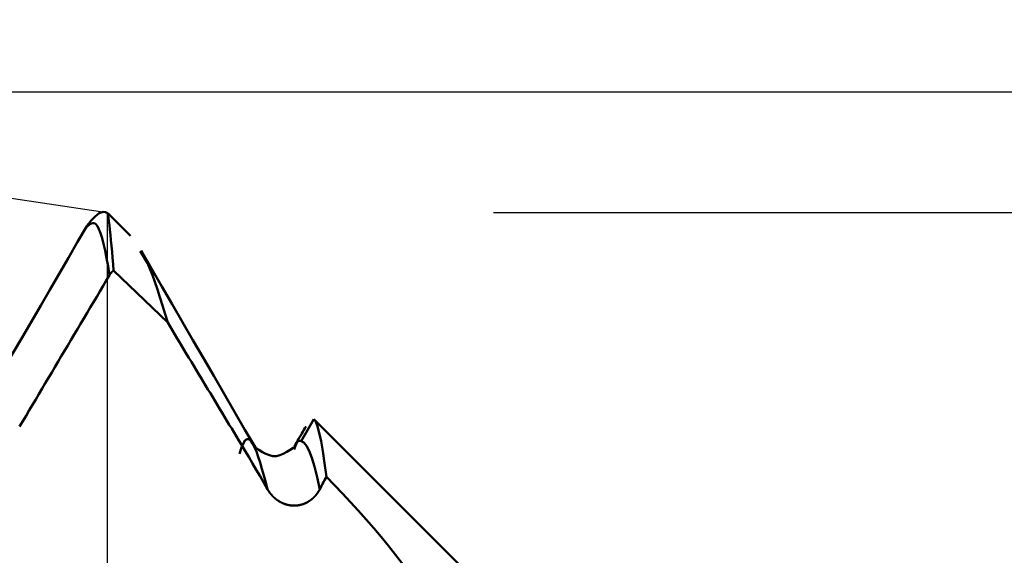
# Model space of a CAD drawing. Extents: x -50 to 92, y -69 to 65.
# Drawn here: x 47 to 49, y 1 to 3 of the extents above; entities that cross this region are included whole.
import ezdxf

# ---------------------------------------------------------------- set-up
doc = ezdxf.new("R2010")
doc.units = 0
doc.header["$PDMODE"] = 1
for name, color, linetype, lineweight in [('1', 4, 'Continuous', 50), ('2', 7, 'Continuous', 25), ('CUT', 1, 'Continuous', 25)]:
    doc.layers.add(name, color=color, linetype=linetype, lineweight=lineweight)
doc.styles.add('STANDARD 3.5 mm', font='monos.ttf', dxfattribs={"height": 3.5})
doc.dimstyles.new('AM_DIN', dxfattribs={"dimtxt": 3.5, "dimasz": 2.5, "dimexe": 2, "dimexo": 1, "dimgap": 1, "dimtad": 1, "dimdec": 1, "dimzin": 0, "dimdsep": 46, "dimtxsty": 'STANDARD 3.5 mm', "dimcen": 0.09, "dimadec": 0, "dimazin": 2, "dimtm": 1e-09, "dimtfac": 0.707107, "dimtmove": 0, "dimatfit": 3, "dimfxl": 1, "dimtolj": 1, "dimtzin": 0, "dimlwd": -1, "dimlwe": -1, "dimarcsym": 0})

# ---------------------------------------------------------------- blocks, each defined once
blk = doc.blocks.new('*D7')
at = {"layer": '2', "color": 0}
for p, q in [((44.909, 3.5875), (44.909, 32)), ((47, 3.275), (47, 32)), ((42.409, 30), (39.909, 30)), ((44.909, 30), (47, 30)), ((47, 30), (65.536, 30)), ((49.5, 30), (52, 30))]:
    blk.add_line(p, q, dxfattribs=at)
for points in [[(42.409, 29.5833), (42.409, 30.4167), (44.909, 30)], [(49.5, 30.4167), (49.5, 29.5833), (47, 30)]]:
    blk.add_solid(points, dxfattribs=at)
at = {"layer": 'DEFPOINTS', "color": 0}
for p in [(47, 25), (44.909, 2.5875), (47, 2.275)]:
    blk.add_point(p, dxfattribs=at)
at = {"layer": '2', "color": 0, "insert": (58.768, 35.7857), "char_height": 3.5, "attachment_point": 5, "style": 'STANDARD 3.5 mm'}
blk.add_mtext("\\A1;2.09\\P'C'", dxfattribs=at)
blk = doc.blocks.new('*D8')
at = {"layer": '2', "color": 0}
for p, q in [((39, 3.5875), (39, 47)), ((47, 3.275), (47, 47)), ((36.5, 45), (34, 45)), ((39, 45), (41.5, 45)), ((41.5, 45), (44.5, 45)), ((47, 45), (44.5, 45)), ((47, 45), (59.9782, 45)), ((49.5, 45), (52, 45))]:
    blk.add_line(p, q, dxfattribs=at)
for points in [[(36.5, 45.4167), (36.5, 44.5833), (39, 45)], [(49.5, 45.4167), (49.5, 44.5833), (47, 45)]]:
    blk.add_solid(points, dxfattribs=at)
at = {"layer": 'DEFPOINTS', "color": 0}
for p in [(47, 45), (39, 2.5875), (47, 2.275)]:
    blk.add_point(p, dxfattribs=at)
at = {"layer": '2', "color": 0, "insert": (54.7391, 47.8115), "char_height": 3.5, "attachment_point": 5, "style": 'STANDARD 3.5 mm'}
blk.add_mtext('\\A1;8.0', dxfattribs=at)
blk = doc.blocks.new('*D9')
at = {"layer": '2', "color": 0}
for p, q in [((75, 2.275), (75, 20.9877)), ((75, 4.775), (75, 7.275)), ((48, 2.275), (77, 2.275)), ((75, -2.2758), (75, 2.275)), ((47.9943, -2.2758), (77, -2.2758)), ((75, -4.7758), (75, -7.2758))]:
    blk.add_line(p, q, dxfattribs=at)
for points in [[(74.5833, 4.775), (75.4167, 4.775), (75, 2.275)], [(75.4167, -4.7758), (74.5833, -4.7758), (75, -2.2758)]]:
    blk.add_solid(points, dxfattribs=at)
at = {"layer": 'DEFPOINTS', "color": 0}
for p in [(47, 2.275), (65, 2.275), (46.9943, -2.2758)]:
    blk.add_point(p, dxfattribs=at)
at = {"layer": '2', "color": 0, "insert": (72.1376, 14.1314), "char_height": 3.5, "attachment_point": 5, "rotation": 90, "style": 'STANDARD 3.5 mm'}
blk.add_mtext('\\A1;%%c4.6', dxfattribs=at)
blk = doc.blocks.new('*D10')
at = {"layer": '2', "color": 0}
for p, q in [((90, 2.5875), (90, 27.2065)), ((90, 5.0875), (90, 7.5875)), ((45.909, 2.5875), (92, 2.5875)), ((90, -2.5875), (90, 2.5875)), ((45.909, -2.5875), (92, -2.5875)), ((90, -5.0875), (90, -7.5875))]:
    blk.add_line(p, q, dxfattribs=at)
for points in [[(89.5833, 5.0875), (90.4167, 5.0875), (90, 2.5875)], [(90.4167, -5.0875), (89.5833, -5.0875), (90, -2.5875)]]:
    blk.add_solid(points, dxfattribs=at)
at = {"layer": 'DEFPOINTS', "color": 0}
for p in [(44.909, 2.5875), (80, 2.5875), (44.909, -2.5875)]:
    blk.add_point(p, dxfattribs=at)
at = {"layer": '2', "color": 0, "insert": (87.1887, 17.397), "char_height": 3.5, "attachment_point": 5, "rotation": 90, "style": 'STANDARD 3.5 mm'}
blk.add_mtext('\\A1;M5x0.8', dxfattribs=at)

msp = doc.modelspace()

# ---------------------------------------------------------------- linework, layer by layer
at = {"layer": '1'}
for p, q in [((47.06, 2.215), (47.0057, 2.2693)), ((47.0164, 2.125), (47.1564, 1.9901)), ((47.502, 1.6833), (47.5348, 1.7402)), ((49.275, 0), (47.5348, 1.7402))]:
    msp.add_line(p, q, dxfattribs=at)
for points in [[(47.0057, 2.2702), (47.0004, 2.2739), (46.9951, 2.2762), (46.9898, 2.2767), (46.9845, 2.2757), (46.9792, 2.2732), (46.9739, 2.2696), (46.9686, 2.2649), (46.9633, 2.2595), (46.9579, 2.2535), (46.9526, 2.247), (46.9473, 2.2404)], [(47.0164, 2.125), (47.015, 2.1415), (47.0137, 2.1577), (47.0123, 2.1736), (47.011, 2.189), (47.0096, 2.2038), (47.0083, 2.2177), (47.0069, 2.2307), (47.0055, 2.2424), (47.0043, 2.2525), (47.0031, 2.2607), (47.0023, 2.2668), (47.0016, 2.2703), (47.0014, 2.2711), (47.0015, 2.269), (47.0017, 2.2654)], [(47.0059, 2.1131), (47.002, 2.1361), (46.9981, 2.1574), (46.9942, 2.1768), (46.9903, 2.1941), (46.9864, 2.2092), (46.9825, 2.222), (46.9786, 2.2322), (46.9747, 2.2399), (46.9708, 2.2448), (46.9668, 2.2474), (46.9629, 2.2479), (46.959, 2.2469), (46.9551, 2.2447), (46.9512, 2.2417), (46.9473, 2.2382)], [(46.9473, 2.2402), (46.9234, 2.199), (46.8995, 2.1578), (46.8755, 2.1166), (46.8516, 2.0754), (46.8277, 2.0342), (46.8037, 1.993), (46.7797, 1.9518), (46.7558, 1.9106), (46.7318, 1.8694), (46.7078, 1.8282), (46.6838, 1.787)], [(47.0849, 2.175), (47.0912, 2.1658), (47.0975, 2.1557), (47.1039, 2.1437), (47.1103, 2.1295), (47.1168, 2.1133), (47.1233, 2.0954), (47.1299, 2.0761), (47.1365, 2.0556), (47.1431, 2.0342), (47.1498, 2.0123), (47.1564, 1.9901)], [(47.3835, 1.6665), (47.3565, 1.7129), (47.3296, 1.7593), (47.3027, 1.8057), (47.2757, 1.8521), (47.2488, 1.8984), (47.2219, 1.9448), (47.195, 1.9912), (47.1681, 2.0375), (47.1412, 2.0839), (47.1143, 2.1302), (47.0875, 2.1765)], [(47.0059, 2.1132), (47.006, 2.1133), (47.006, 2.1134), (47.006, 2.1134), (47.0061, 2.1135), (47.0061, 2.1135), (47.0061, 2.1136), (47.0062, 2.1136), (47.0062, 2.1137), (47.0062, 2.1137), (47.0063, 2.1138), (47.0063, 2.1138), (47.0063, 2.1139), (47.0064, 2.1139), (47.0064, 2.114), (47.0064, 2.114), (47.0065, 2.1141), (47.0065, 2.1141), (47.0065, 2.1142), (47.0066, 2.1142), (47.0066, 2.1143), (47.0066, 2.1143), (47.0067, 2.1144), (47.0067, 2.1144), (47.0067, 2.1145), (47.0068, 2.1145), (47.0068, 2.1146), (47.0068, 2.1146), (47.0069, 2.1147), (47.0069, 2.1148), (47.0069, 2.1148), (47.007, 2.1149), (47.007, 2.1149), (47.007, 2.115), (47.0071, 2.115), (47.0071, 2.1151), (47.0071, 2.1151), (47.0072, 2.1152), (47.0072, 2.1152), (47.0072, 2.1153), (47.0073, 2.1153), (47.0073, 2.1154), (47.0073, 2.1154), (47.0074, 2.1155), (47.0074, 2.1155), (47.0074, 2.1156), (47.0075, 2.1156), (47.0075, 2.1157), (47.0075, 2.1157), (47.0076, 2.1158), (47.0076, 2.1158), (47.0076, 2.1159), (47.0077, 2.1159), (47.0077, 2.116), (47.0078, 2.116), (47.0078, 2.1161), (47.0078, 2.1161), (47.0079, 2.1162), (47.0079, 2.1162), (47.0079, 2.1163), (47.008, 2.1163), (47.008, 2.1164), (47.008, 2.1164), (47.0081, 2.1165), (47.0081, 2.1165), (47.0082, 2.1166), (47.0082, 2.1166), (47.0082, 2.1167), (47.0083, 2.1167), (47.0083, 2.1168), (47.0083, 2.1168), (47.0084, 2.1169), (47.0084, 2.1169), (47.0084, 2.117), (47.0085, 2.117), (47.0085, 2.1171), (47.0086, 2.1171), (47.0086, 2.1172), (47.0086, 2.1172), (47.0087, 2.1173), (47.0087, 2.1173), (47.0087, 2.1174), (47.0088, 2.1174), (47.0088, 2.1175), (47.0089, 2.1175), (47.0089, 2.1176), (47.0089, 2.1176), (47.009, 2.1177), (47.009, 2.1177), (47.009, 2.1178), (47.0091, 2.1178), (47.0091, 2.1178), (47.0092, 2.1179), (47.0092, 2.1179), (47.0092, 2.118), (47.0093, 2.118), (47.0093, 2.1181), (47.0094, 2.1181), (47.0094, 2.1182), (47.0094, 2.1182), (47.0095, 2.1183), (47.0095, 2.1183), (47.0096, 2.1184), (47.0096, 2.1184), (47.0096, 2.1185), (47.0097, 2.1185), (47.0097, 2.1186), (47.0097, 2.1186), (47.0098, 2.1187), (47.0098, 2.1187), (47.0099, 2.1188), (47.0099, 2.1188), (47.0099, 2.1189), (47.01, 2.1189), (47.01, 2.1189), (47.0101, 2.119), (47.0101, 2.119), (47.0101, 2.1191), (47.0102, 2.1191), (47.0102, 2.1192), (47.0103, 2.1192), (47.0103, 2.1193), (47.0104, 2.1193), (47.0104, 2.1194), (47.0104, 2.1194), (47.0105, 2.1195), (47.0105, 2.1195), (47.0106, 2.1196), (47.0106, 2.1196), (47.0106, 2.1197), (47.0107, 2.1197), (47.0107, 2.1197), (47.0108, 2.1198), (47.0108, 2.1198), (47.0108, 2.1199), (47.0109, 2.1199), (47.0109, 2.12), (47.011, 2.12), (47.011, 2.1201), (47.0111, 2.1201), (47.0111, 2.1202), (47.0111, 2.1202), (47.0112, 2.1202), (47.0112, 2.1203), (47.0113, 2.1203), (47.0113, 2.1204), (47.0113, 2.1204), (47.0114, 2.1205), (47.0114, 2.1205), (47.0115, 2.1206), (47.0115, 2.1206), (47.0116, 2.1207), (47.0116, 2.1207), (47.0116, 2.1207), (47.0117, 2.1208), (47.0117, 2.1208), (47.0118, 2.1209), (47.0118, 2.1209), (47.0119, 2.121), (47.0119, 2.121), (47.0119, 2.1211), (47.012, 2.1211), (47.012, 2.1211), (47.0121, 2.1212), (47.0121, 2.1212), (47.0122, 2.1213), (47.0122, 2.1213), (47.0122, 2.1214), (47.0123, 2.1214), (47.0123, 2.1215), (47.0124, 2.1215), (47.0124, 2.1215), (47.0125, 2.1216), (47.0125, 2.1216), (47.0126, 2.1217), (47.0126, 2.1217), (47.0126, 2.1218), (47.0127, 2.1218), (47.0127, 2.1219), (47.0128, 2.1219), (47.0128, 2.1219), (47.0129, 2.122), (47.0129, 2.122), (47.013, 2.1221), (47.013, 2.1221), (47.013, 2.1222), (47.0131, 2.1222), (47.0131, 2.1222), (47.0132, 2.1223), (47.0132, 2.1223), (47.0133, 2.1224), (47.0133, 2.1224), (47.0134, 2.1225), (47.0134, 2.1225), (47.0134, 2.1225), (47.0135, 2.1226), (47.0135, 2.1226), (47.0136, 2.1227), (47.0136, 2.1227), (47.0137, 2.1227), (47.0137, 2.1228), (47.0138, 2.1228), (47.0138, 2.1229), (47.0139, 2.1229), (47.0139, 2.123), (47.0139, 2.123), (47.014, 2.123), (47.014, 2.1231), (47.0141, 2.1231), (47.0141, 2.1232), (47.0142, 2.1232), (47.0142, 2.1232), (47.0143, 2.1233), (47.0143, 2.1233), (47.0144, 2.1234), (47.0144, 2.1234), (47.0145, 2.1235), (47.0145, 2.1235), (47.0145, 2.1235), (47.0146, 2.1236), (47.0146, 2.1236), (47.0147, 2.1237), (47.0147, 2.1237), (47.0148, 2.1237), (47.0148, 2.1238), (47.0149, 2.1238), (47.0149, 2.1239), (47.015, 2.1239), (47.015, 2.1239), (47.0151, 2.124), (47.0151, 2.124), (47.0152, 2.1241), (47.0152, 2.1241), (47.0153, 2.1241), (47.0153, 2.1242), (47.0153, 2.1242), (47.0153, 2.1242), (47.0154, 2.1242), (47.0154, 2.1243), (47.0154, 2.1243), (47.0155, 2.1243), (47.0155, 2.1244), (47.0156, 2.1244), (47.0156, 2.1245), (47.0157, 2.1245), (47.0157, 2.1245), (47.0158, 2.1246), (47.0158, 2.1246), (47.0159, 2.1247), (47.0159, 2.1247), (47.016, 2.1247), (47.016, 2.1248), (47.0161, 2.1248), (47.0161, 2.1249), (47.0162, 2.1249), (47.0162, 2.1249), (47.0163, 2.125), (47.0163, 2.125), (47.0164, 2.125)], [(46.7731, 1.721), (46.7814, 1.735), (46.7897, 1.7491), (46.798, 1.7631), (46.8063, 1.7771), (46.8147, 1.7911), (46.823, 1.8051), (46.8313, 1.8191), (46.8396, 1.8331), (46.8479, 1.8471), (46.8562, 1.8611), (46.8645, 1.8751), (46.8728, 1.8891), (46.8811, 1.9031), (46.8894, 1.9171), (46.8978, 1.9311), (46.9061, 1.9451), (46.9144, 1.9591), (46.9227, 1.9731), (46.931, 1.9871), (46.9394, 2.0011), (46.9477, 2.0151), (46.956, 2.0291), (46.9643, 2.0431), (46.9726, 2.0571), (46.981, 2.0711), (46.9893, 2.0851), (46.9976, 2.0991), (47.0059, 2.1131)], [(47.1564, 1.9901), (47.1625, 1.9799), (47.1687, 1.9698), (47.1748, 1.9596), (47.1809, 1.9494), (47.1871, 1.9393), (47.1932, 1.9291), (47.1994, 1.9189), (47.2055, 1.9088), (47.2116, 1.8986), (47.2178, 1.8884), (47.2239, 1.8783), (47.23, 1.8681), (47.2362, 1.8579), (47.2423, 1.8478), (47.2484, 1.8376), (47.2546, 1.8274), (47.2607, 1.8173), (47.2669, 1.8071), (47.273, 1.7969), (47.2791, 1.7868), (47.2853, 1.7766), (47.2914, 1.7664), (47.2975, 1.7563), (47.3037, 1.7461), (47.3098, 1.7359), (47.316, 1.7258), (47.3221, 1.7156), (47.3282, 1.7054), (47.3344, 1.6953), (47.3405, 1.6851), (47.3467, 1.675)], [(47.5674, 1.5912), (47.5627, 1.6263), (47.5581, 1.6569), (47.5534, 1.6829), (47.5488, 1.7044), (47.5441, 1.7211), (47.5395, 1.7331), (47.5348, 1.7402)], [(47.5146, 1.7215), (47.5118, 1.7168), (47.5091, 1.7121), (47.5063, 1.7073), (47.5036, 1.7026), (47.5008, 1.6978), (47.498, 1.6931), (47.4953, 1.6884), (47.4925, 1.6836), (47.4897, 1.6789), (47.487, 1.6742), (47.4842, 1.6694)], [(47.415, 1.5584), (47.4101, 1.5765), (47.4053, 1.5943), (47.4005, 1.6114), (47.3956, 1.6276), (47.3908, 1.6426), (47.386, 1.656), (47.3812, 1.6676), (47.3764, 1.677), (47.3715, 1.6839), (47.3667, 1.6879), (47.3619, 1.6886), (47.3571, 1.6856), (47.3523, 1.6783), (47.3475, 1.6665), (47.3427, 1.6506)], [(47.5021, 1.6833), (47.5004, 1.6837), (47.4988, 1.6841), (47.4971, 1.6841), (47.4954, 1.6837), (47.4938, 1.6828), (47.4921, 1.6813), (47.4905, 1.6789), (47.4888, 1.6755), (47.4872, 1.6713), (47.4855, 1.6665), (47.4838, 1.6614)], [(47.5501, 1.5584), (47.5432, 1.5903), (47.5364, 1.6176), (47.5295, 1.6402), (47.5226, 1.6582), (47.5158, 1.6714), (47.5089, 1.6798), (47.5021, 1.6833)], [(47.3467, 1.675), (47.3565, 1.6586), (47.3663, 1.6422), (47.3761, 1.6256), (47.3858, 1.609), (47.3956, 1.5923), (47.4053, 1.5754), (47.415, 1.5584)], [(47.4827, 1.6668), (47.4737, 1.6608), (47.4647, 1.6552), (47.4557, 1.6504), (47.4467, 1.6467), (47.4377, 1.6447), (47.4287, 1.6447), (47.4197, 1.6466), (47.4106, 1.6502), (47.4016, 1.655), (47.3925, 1.6606), (47.3834, 1.6666)], [(47.5501, 1.5584), (47.5525, 1.5631), (47.555, 1.5678), (47.5575, 1.5725), (47.5599, 1.5772), (47.5624, 1.5819), (47.5649, 1.5865), (47.5674, 1.5912)], [(47.5674, 1.5912), (47.5882, 1.5695), (47.609, 1.5476), (47.6296, 1.5255), (47.6499, 1.5032), (47.67, 1.4806), (47.6897, 1.4579), (47.709, 1.435), (47.7278, 1.4119), (47.7461, 1.3888), (47.7639, 1.3655)], [(47.415, 1.5584), (47.4151, 1.5582), (47.4153, 1.5579), (47.4155, 1.5576), (47.4156, 1.5573), (47.4158, 1.557), (47.416, 1.5568), (47.4161, 1.5565), (47.4163, 1.5562), (47.4165, 1.5559), (47.4166, 1.5556), (47.4168, 1.5554), (47.417, 1.5551), (47.4172, 1.5548), (47.4173, 1.5545), (47.4175, 1.5543), (47.4177, 1.554), (47.4179, 1.5537), (47.418, 1.5534), (47.4182, 1.5532), (47.4184, 1.5529), (47.4186, 1.5526), (47.4188, 1.5524), (47.419, 1.5521), (47.4191, 1.5518), (47.4193, 1.5516), (47.4195, 1.5513), (47.4197, 1.551), (47.4199, 1.5508), (47.4201, 1.5505), (47.4203, 1.5502), (47.4205, 1.55), (47.4207, 1.5497), (47.4209, 1.5494), (47.421, 1.5492), (47.4212, 1.5489), (47.4214, 1.5487), (47.4216, 1.5484), (47.4218, 1.5481), (47.422, 1.5479), (47.4222, 1.5476), (47.4224, 1.5474), (47.4226, 1.5471), (47.4229, 1.5468), (47.4231, 1.5466), (47.4233, 1.5463), (47.4235, 1.5461), (47.4237, 1.5458), (47.4239, 1.5456), (47.4241, 1.5453), (47.4243, 1.5451), (47.4245, 1.5448), (47.4247, 1.5446), (47.4249, 1.5443), (47.4252, 1.5441), (47.4254, 1.5438), (47.4256, 1.5436), (47.4258, 1.5434), (47.426, 1.5431), (47.4262, 1.5429), (47.4265, 1.5426), (47.4267, 1.5424), (47.4269, 1.5421), (47.4271, 1.5419), (47.4273, 1.5417), (47.4276, 1.5414), (47.4278, 1.5412), (47.428, 1.541), (47.4282, 1.5407), (47.4285, 1.5405), (47.4287, 1.5403), (47.4289, 1.54), (47.4292, 1.5398), (47.4294, 1.5396), (47.4296, 1.5393), (47.4299, 1.5391), (47.4301, 1.5389), (47.4303, 1.5386), (47.4306, 1.5384), (47.4308, 1.5382), (47.431, 1.538), (47.4313, 1.5377), (47.4315, 1.5375), (47.4317, 1.5373), (47.432, 1.5371), (47.4322, 1.5369), (47.4325, 1.5366), (47.4327, 1.5364), (47.433, 1.5362), (47.4332, 1.536), (47.4334, 1.5358), (47.4337, 1.5356), (47.4339, 1.5354), (47.4342, 1.5352), (47.4344, 1.5349), (47.4347, 1.5347), (47.4349, 1.5345), (47.4352, 1.5343), (47.4354, 1.5341), (47.4357, 1.5339), (47.4359, 1.5337), (47.4362, 1.5335), (47.4364, 1.5333), (47.4367, 1.5331), (47.4369, 1.5329), (47.4372, 1.5327), (47.4375, 1.5325), (47.4377, 1.5323), (47.438, 1.5321), (47.4382, 1.5319), (47.4385, 1.5317), (47.4388, 1.5315), (47.439, 1.5313), (47.4393, 1.5311), (47.4396, 1.5309), (47.4398, 1.5307), (47.4401, 1.5306), (47.4404, 1.5304), (47.4406, 1.5302), (47.4409, 1.53), (47.4412, 1.5298), (47.4414, 1.5296), (47.4417, 1.5294), (47.442, 1.5293), (47.4422, 1.5291), (47.4425, 1.5289), (47.4428, 1.5287), (47.4431, 1.5285), (47.4433, 1.5284), (47.4436, 1.5282), (47.4439, 1.528), (47.4442, 1.5278), (47.4444, 1.5277), (47.4447, 1.5275), (47.445, 1.5273), (47.4453, 1.5272), (47.4456, 1.527), (47.4458, 1.5268), (47.4461, 1.5267), (47.4464, 1.5265), (47.4467, 1.5263), (47.447, 1.5262), (47.4473, 1.526), (47.4475, 1.5258), (47.4478, 1.5257), (47.4481, 1.5255), (47.4484, 1.5254), (47.4487, 1.5252), (47.449, 1.5251), (47.4493, 1.5249), (47.4496, 1.5248), (47.4498, 1.5246), (47.4501, 1.5245), (47.4504, 1.5243), (47.4507, 1.5242), (47.451, 1.524), (47.4513, 1.5239), (47.4516, 1.5237), (47.4519, 1.5236), (47.4522, 1.5235), (47.4525, 1.5233), (47.4528, 1.5232), (47.4531, 1.523), (47.4534, 1.5229), (47.4537, 1.5228), (47.454, 1.5226), (47.4543, 1.5225), (47.4546, 1.5224), (47.4549, 1.5222), (47.4552, 1.5221), (47.4555, 1.522), (47.4558, 1.5219), (47.4561, 1.5217), (47.4564, 1.5216), (47.4567, 1.5215), (47.457, 1.5214), (47.4573, 1.5213), (47.4576, 1.5211), (47.4579, 1.521), (47.4582, 1.5209), (47.4585, 1.5208), (47.4588, 1.5207), (47.4591, 1.5206), (47.4594, 1.5205), (47.4597, 1.5204), (47.46, 1.5203), (47.4603, 1.5202), (47.4606, 1.52), (47.4609, 1.5199), (47.4612, 1.5198), (47.4615, 1.5197), (47.4619, 1.5196), (47.4622, 1.5195), (47.4625, 1.5195), (47.4628, 1.5194), (47.4631, 1.5193), (47.4634, 1.5192), (47.4637, 1.5191), (47.464, 1.519), (47.4644, 1.5189), (47.4647, 1.5188), (47.465, 1.5187), (47.4653, 1.5187), (47.4656, 1.5186), (47.4659, 1.5185), (47.4662, 1.5184), (47.4666, 1.5183), (47.4669, 1.5183), (47.4672, 1.5182), (47.4675, 1.5181), (47.4678, 1.518), (47.4682, 1.518), (47.4685, 1.5179), (47.4688, 1.5178), (47.4691, 1.5178), (47.4694, 1.5177), (47.4698, 1.5176), (47.4701, 1.5176), (47.4704, 1.5175), (47.4707, 1.5174), (47.471, 1.5174), (47.4714, 1.5173), (47.4717, 1.5173), (47.472, 1.5172), (47.4723, 1.5172), (47.4727, 1.5171), (47.473, 1.5171), (47.4733, 1.517), (47.4736, 1.517), (47.4739, 1.5169), (47.4743, 1.5169), (47.4746, 1.5168), (47.4749, 1.5168), (47.4752, 1.5167), (47.4756, 1.5167), (47.4759, 1.5167), (47.4762, 1.5166), (47.4765, 1.5166), (47.4769, 1.5166), (47.4772, 1.5165), (47.4775, 1.5165), (47.4778, 1.5165), (47.4782, 1.5165), (47.4785, 1.5164), (47.4788, 1.5164), (47.4791, 1.5164), (47.4795, 1.5164), (47.4798, 1.5163), (47.4801, 1.5163), (47.4804, 1.5163), (47.4808, 1.5163), (47.4811, 1.5163), (47.4814, 1.5163), (47.4817, 1.5163), (47.4821, 1.5162), (47.4824, 1.5162), (47.4827, 1.5162), (47.483, 1.5162), (47.4834, 1.5162), (47.4837, 1.5162), (47.484, 1.5162), (47.4843, 1.5162), (47.4847, 1.5162), (47.485, 1.5162), (47.4853, 1.5162), (47.4856, 1.5162), (47.486, 1.5163), (47.4863, 1.5163), (47.4866, 1.5163), (47.4869, 1.5163), (47.4873, 1.5163), (47.4876, 1.5163), (47.4879, 1.5164), (47.4882, 1.5164), (47.4886, 1.5164), (47.4889, 1.5164), (47.4892, 1.5164), (47.4895, 1.5165), (47.4899, 1.5165), (47.4902, 1.5165), (47.4905, 1.5166), (47.4908, 1.5166), (47.4912, 1.5166), (47.4915, 1.5167), (47.4918, 1.5167), (47.4921, 1.5167), (47.4925, 1.5168), (47.4928, 1.5168), (47.4931, 1.5169), (47.4934, 1.5169), (47.4938, 1.517), (47.4941, 1.517), (47.4944, 1.517), (47.4947, 1.5171), (47.4951, 1.5172), (47.4954, 1.5172), (47.4957, 1.5173), (47.496, 1.5173), (47.4964, 1.5174), (47.4967, 1.5174), (47.497, 1.5175), (47.4973, 1.5176), (47.4976, 1.5176), (47.498, 1.5177), (47.4983, 1.5178), (47.4986, 1.5178), (47.4989, 1.5179), (47.4992, 1.518), (47.4996, 1.518), (47.4999, 1.5181), (47.5002, 1.5182), (47.5005, 1.5183), (47.5008, 1.5183), (47.5011, 1.5184), (47.5015, 1.5185), (47.5018, 1.5186), (47.5021, 1.5187), (47.5024, 1.5188), (47.5027, 1.5188), (47.503, 1.5189), (47.5034, 1.519), (47.5037, 1.5191), (47.504, 1.5192), (47.5043, 1.5193), (47.5046, 1.5194), (47.5049, 1.5195), (47.5052, 1.5196), (47.5055, 1.5197), (47.5059, 1.5198), (47.5062, 1.5199), (47.5065, 1.52), (47.5068, 1.5201), (47.5071, 1.5202), (47.5074, 1.5203), (47.5077, 1.5204), (47.508, 1.5205), (47.5083, 1.5207), (47.5086, 1.5208), (47.5089, 1.5209), (47.5092, 1.521), (47.5095, 1.5211), (47.5098, 1.5212), (47.5101, 1.5214), (47.5104, 1.5215), (47.5107, 1.5216), (47.511, 1.5217), (47.5113, 1.5219), (47.5116, 1.522), (47.5119, 1.5221), (47.5122, 1.5222), (47.5125, 1.5224), (47.5128, 1.5225), (47.5131, 1.5226), (47.5134, 1.5228), (47.5137, 1.5229), (47.514, 1.5231), (47.5143, 1.5232), (47.5146, 1.5233), (47.5149, 1.5235), (47.5152, 1.5236), (47.5155, 1.5238), (47.5158, 1.5239), (47.5161, 1.5241), (47.5164, 1.5242), (47.5167, 1.5244), (47.5169, 1.5245), (47.5172, 1.5247), (47.5175, 1.5248), (47.5178, 1.525), (47.5181, 1.5252), (47.5184, 1.5253), (47.5187, 1.5255), (47.519, 1.5256), (47.5192, 1.5258), (47.5195, 1.526), (47.5198, 1.5261), (47.5201, 1.5263), (47.5204, 1.5265), (47.5207, 1.5266), (47.5209, 1.5268), (47.5212, 1.527), (47.5215, 1.5271), (47.5218, 1.5273), (47.522, 1.5275), (47.5223, 1.5277), (47.5226, 1.5278), (47.5229, 1.528), (47.5231, 1.5282), (47.5234, 1.5284), (47.5237, 1.5286), (47.524, 1.5288), (47.5242, 1.5289), (47.5245, 1.5291), (47.5248, 1.5293), (47.525, 1.5295), (47.5253, 1.5297), (47.5256, 1.5299), (47.5258, 1.5301), (47.5261, 1.5303), (47.5264, 1.5305), (47.5266, 1.5306), (47.5269, 1.5308), (47.5272, 1.531), (47.5274, 1.5312), (47.5277, 1.5314), (47.5279, 1.5316), (47.5282, 1.5318), (47.5284, 1.532), (47.5287, 1.5322), (47.529, 1.5324), (47.5292, 1.5326), (47.5295, 1.5329), (47.5297, 1.5331), (47.53, 1.5333), (47.5302, 1.5335), (47.5305, 1.5337), (47.5307, 1.5339), (47.531, 1.5341), (47.5312, 1.5343), (47.5314, 1.5345), (47.5317, 1.5348), (47.5319, 1.535), (47.5322, 1.5352), (47.5324, 1.5354), (47.5327, 1.5356), (47.5329, 1.5359), (47.5331, 1.5361), (47.5334, 1.5363), (47.5336, 1.5365), (47.5339, 1.5367), (47.5341, 1.537), (47.5343, 1.5372), (47.5346, 1.5374), (47.5348, 1.5377), (47.535, 1.5379), (47.5353, 1.5381), (47.5355, 1.5384), (47.5357, 1.5386), (47.536, 1.5388), (47.5362, 1.5391), (47.5364, 1.5393), (47.5366, 1.5395), (47.5369, 1.5398), (47.5371, 1.54), (47.5373, 1.5402), (47.5375, 1.5405), (47.5377, 1.5407), (47.538, 1.541), (47.5382, 1.5412), (47.5384, 1.5415), (47.5386, 1.5417), (47.5388, 1.5419), (47.5391, 1.5422), (47.5393, 1.5424), (47.5395, 1.5427), (47.5397, 1.5429), (47.5399, 1.5432), (47.5401, 1.5434), (47.5403, 1.5437), (47.5405, 1.5439), (47.5407, 1.5442), (47.541, 1.5445), (47.5412, 1.5447), (47.5414, 1.545), (47.5416, 1.5452), (47.5418, 1.5455), (47.542, 1.5457), (47.5422, 1.546), (47.5424, 1.5463), (47.5426, 1.5465), (47.5428, 1.5468), (47.543, 1.547), (47.5432, 1.5473), (47.5433, 1.5476), (47.5435, 1.5478), (47.5437, 1.5481), (47.5439, 1.5484), (47.5441, 1.5486), (47.5443, 1.5489), (47.5445, 1.5492), (47.5447, 1.5494), (47.5449, 1.5497), (47.545, 1.55), (47.5452, 1.5502), (47.5454, 1.5505), (47.5456, 1.5508), (47.5458, 1.5511), (47.5458, 1.5511), (47.5459, 1.5512), (47.5459, 1.5513), (47.5461, 1.5516), (47.5463, 1.5519), (47.5465, 1.5522), (47.5466, 1.5524), (47.5468, 1.5527), (47.547, 1.553), (47.5472, 1.5533), (47.5473, 1.5536), (47.5475, 1.5538), (47.5477, 1.5541), (47.5478, 1.5544), (47.548, 1.5547), (47.5482, 1.555), (47.5483, 1.5553), (47.5485, 1.5555), (47.5487, 1.5558), (47.5488, 1.5561), (47.549, 1.5564), (47.5492, 1.5567), (47.5493, 1.557), (47.5495, 1.5573), (47.5496, 1.5576), (47.5498, 1.5579), (47.5499, 1.5581), (47.5501, 1.5584)]]:
    msp.add_lwpolyline(points, dxfattribs=at)
at = {"layer": 'CUT'}
msp.add_lwpolyline([(39, 2.5875), (44.909, 2.5875), (47, 2.275), (47, 0), (39, 0)], close=True, dxfattribs=at)

# ---------------------------------------------------------------- dimensions: what is measured, and where the dimension line sits
at = {"layer": '2'}
dim = msp.add_linear_dim(base=(47, 45), p1=(39, 2.5875), p2=(47, 2.275), dimstyle='AM_DIN', dxfattribs=at)
dim.commit()
dim.dimension.update_dxf_attribs({"geometry": '*D8', "text_midpoint": (54.7391, 45), "dimtype": 160})
dim = msp.add_linear_dim(base=(47, 30), p1=(44.909, 2.5875), p2=(47, 2.275), text="<>\\P'C'", dimstyle='AM_DIN', override={"dimdec": 2}, dxfattribs=at)
dim.commit()
dim.dimension.update_dxf_attribs({"geometry": '*D7', "text_midpoint": (58.768, 30), "dimtype": 160})
for base, p1, p2, text, picture, middle in [((90, 2.5875), (44.909, -2.5875), (44.909, 2.5875), 'M5x0.8', '*D10', (90, 17.397)), ((75, 2.275), (46.9943, -2.2758), (47, 2.275), '%%c<>', '*D9', (75, 14.1314))]:
    dim = msp.add_linear_dim(base=base, p1=p1, p2=p2, angle=90, text=text, dimstyle='AM_DIN', dxfattribs=at)
    dim.commit()
    dim.dimension.update_dxf_attribs({"geometry": picture, "text_midpoint": middle, "dimtype": 160})

doc.saveas('drawing.dxf')
